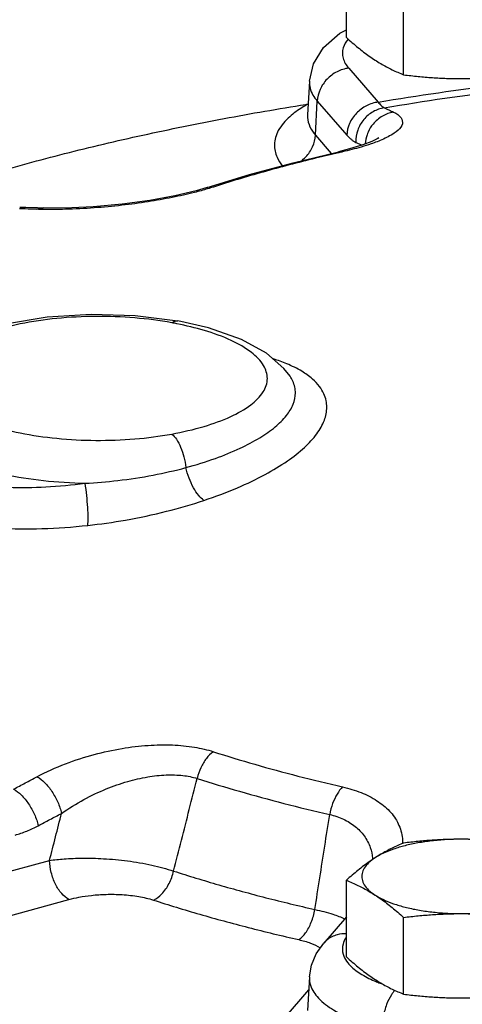
# Model space of a CAD drawing. Units: inches. Extents: x 30.2 to 52.8, y 0.1 to 34.7.
# Drawn here: x 42 to 43.6, y 12.6 to 16.3 of the extents above; entities that cross this region are included whole.
import ezdxf

# ---------------------------------------------------------------- set-up
doc = ezdxf.new("R2010")
doc.units = ezdxf.units.IN
doc.header["$MEASUREMENT"] = 0
doc.layers.add('02___PRT_ALL_AXES', color=7, linetype='Continuous')
doc.layers.add('MACHINE', color=7, linetype='Continuous')

msp = doc.modelspace()

# ---------------------------------------------------------------- linework, layer by layer
at = {"color": 7, "linetype": 'Continuous'}
for p, q in [((43.1801, 16.2525), (43.2047, 16.2655)), ((43.1185, 16.1986), (43.1801, 16.2525)), ((43.0799, 16.1368), (43.1185, 16.1986)), ((43.0649, 16.0718), (43.0799, 16.1368)), ((43.2134, 16.1204), (43.3249, 15.992)), ((43.0649, 16.0718), (43.0577, 15.9435)), ((43.0878, 15.8673), (43.0947, 15.9962)), ((43.0947, 15.9962), (43.2062, 15.8677)), ((43.0577, 15.9438), (43.0573, 15.9404)), ((43.0878, 15.8673), (43.1478, 15.7982)), ((43.3211, 15.8531), (43.3014, 15.8434)), ((43.3275, 15.8572), (43.3211, 15.8531)), ((43.3267, 15.8565), (43.3275, 15.8572)), ((43.217, 15.8152), (43.175, 15.8047)), ((43.2671, 15.8303), (43.217, 15.8152)), ((43.3014, 15.8434), (43.2671, 15.8303)), ((43.0038, 15.7632), (43.175, 15.8047)), ((43.175, 15.8047), (43.175, 15.8047)), ((43.1906, 15.8042), (43.175, 15.8047)), ((42.8383, 15.7182), (43.0038, 15.7632)), ((42.6789, 15.6697), (42.8383, 15.7182)), ((42.6788, 15.6697), (42.6373, 15.6574)), ((42.6789, 15.6697), (42.6788, 15.6697)), ((42.7019, 15.6712), (42.6789, 15.6697)), ((42.5564, 15.6379), (42.4612, 15.6202)), ((42.6373, 15.6574), (42.5564, 15.6379)), ((41.9929, 15.5938), (41.9699, 15.5944)), ((42.0374, 15.5926), (41.9929, 15.5938)), ((42.0353, 15.5871), (42.0585, 15.592)), ((42.0374, 15.5926), (42.0586, 15.592)), ((42.1397, 15.5916), (42.0586, 15.592)), ((42.248, 15.5962), (42.1397, 15.5916)), ((42.3568, 15.606), (42.248, 15.5962)), ((42.4612, 15.6202), (42.3568, 15.606)), ((41.9158, 15.1539), (42.0741, 15.1805)), ((42.0741, 15.1805), (42.2397, 15.1911)), ((42.2397, 15.1911), (42.4063, 15.186)), ((42.4063, 15.186), (42.5672, 15.1653)), ((42.5671, 15.1653), (42.5672, 15.1653)), ((42.6834, 15.1388), (42.5671, 15.1653)), ((42.8077, 15.0953), (42.6834, 15.1388)), ((42.9027, 15.0434), (42.8077, 15.0953)), ((42.9689, 14.9858), (42.9027, 15.0434)), ((42.9919, 14.9562), (42.9689, 14.9858)), ((42.9919, 14.9562), (42.9916, 14.9566)), ((41.6651, 13.0132), (42.0826, 13.1269)), ((41.7384, 12.8655), (42.156, 12.9792)), ((43.2047, 12.9133), (43.119, 12.8145)), ((43.0904, 12.7738), (43.119, 12.8145)), ((43.0724, 12.7309), (43.0904, 12.7738)), ((43.0649, 12.6872), (43.0724, 12.7309)), ((43.0649, 12.6872), (43.0577, 12.5592)), ((43.0621, 12.6378), (42.9691, 12.5306))]:
    msp.add_line(p, q, dxfattribs=at)
for points, start_tangent, end_tangent in [([(43.211, 16.2302), (43.1926, 16.1968), (43.1922, 16.1582), (43.2134, 16.1204)], (-0.634215, -0.773157), (0.655231, -0.755429)), ([(43.2134, 16.1204), (43.1694, 16.1068), (43.1316, 16.0787), (43.1055, 16.0399), (43.0947, 15.9962)], (-0.992674, -0.120825), (-0.053332, -0.998577)), ([(43.0652, 16.0718), (43.0677, 16.0447), (43.0947, 15.9962)], (-0.054386, -0.99852), (0.655231, -0.755429)), ([(43.3249, 15.992), (43.7806, 16.058), (44.2507, 16.1047)], (0.98596, 0.16698), (0.997019, 0.077159)), ([(43.3479, 15.9707), (43.8057, 16.0374), (44.2784, 16.084)], (0.985766, 0.168124), (0.997097, 0.076136)), ([(41.6812, 15.6671), (41.8568, 15.7205), (42.1396, 15.7975), (42.4352, 15.8673), (42.7423, 15.9299), (43.0509, 15.9833)], (0.953094, 0.302675), (0.987582, 0.157107)), ([(43.0382, 15.9721), (42.9908, 15.937), (42.9475, 15.8843), (42.9328, 15.8315), (42.9427, 15.7837), (42.9622, 15.7514)], (-0.847795, -0.530325), (0.613469, -0.789718)), ([(43.0596, 15.9847), (43.0382, 15.9721)], (-0.873963, -0.485993), (-0.847795, -0.530325)), ([(43.0509, 15.9833), (43.0596, 15.9847)], (0.987582, 0.157107), (0.987701, 0.156353)), ([(43.3249, 15.992), (43.2808, 15.9784), (43.243, 15.9502), (43.2169, 15.9115), (43.2062, 15.8677)], (-0.992674, -0.120825), (-0.053332, -0.998577)), ([(43.3479, 15.9707), (43.3055, 15.9558), (43.2705, 15.9261), (43.2478, 15.8856), (43.2404, 15.84)], (-0.989003, -0.147893), (0.018381, -0.999831)), ([(43.3249, 15.992), (43.3306, 15.985), (43.3363, 15.9792), (43.3421, 15.9744), (43.3479, 15.9707)], (0.605735, -0.795666), (0.880296, -0.474424)), ([(43.3479, 15.9707), (43.3655, 15.9624), (43.3831, 15.9539)], (0.905348, -0.42467), (0.899139, -0.437664)), ([(43.0577, 15.9435), (43.0577, 15.9344)], (-0.057595, -0.99834), (0.049568, -0.998771)), ([(43.0577, 15.9344), (43.0671, 15.8983), (43.0878, 15.8673)], (0.049568, -0.998771), (0.655231, -0.755429)), ([(43.3831, 15.9539), (43.3407, 15.939), (43.3057, 15.9093), (43.2868, 15.8788)], (-0.989019, -0.147785), (-0.406604, -0.913605)), ([(43.3831, 15.9539), (43.4115, 15.9326), (43.4163, 15.9097), (43.4007, 15.8866), (43.368, 15.8641), (43.321, 15.8426)], (0.899139, -0.437663), (-0.932104, -0.362192)), ([(43.032, 15.7682), (43.051, 15.7848), (43.0771, 15.8235), (43.0878, 15.8673)], (0.80799, 0.589196), (0.053332, 0.998577)), ([(43.2062, 15.8677), (43.2147, 15.8586), (43.2232, 15.851), (43.2318, 15.8447), (43.2404, 15.84)], (0.655231, -0.755428), (0.905347, -0.424672)), ([(43.2868, 15.8788), (43.2829, 15.8688), (43.2757, 15.8343)], (-0.406604, -0.913605), (-0.069689, -0.997569)), ([(43.2981, 15.8342), (43.2607, 15.8223), (43.1906, 15.8042)], (-0.945169, -0.326582), (-0.974873, -0.222762)), ([(43.2404, 15.84), (43.2579, 15.8317), (43.2632, 15.8291)], (0.905348, -0.42467), (0.901311, -0.433173)), ([(43.321, 15.8426), (43.2981, 15.8342)], (-0.932104, -0.362192), (-0.945169, -0.326582)), ([(43.1759, 15.8008), (43.0884, 15.78), (42.9883, 15.7546), (42.8905, 15.7279), (42.795, 15.7002), (42.7019, 15.6712)], (-0.974371, -0.224949), (-0.952068, -0.305885)), ([(43.1906, 15.8042), (43.1759, 15.8008)], (-0.974874, -0.222755), (-0.974371, -0.224949)), ([(42.6803, 15.6645), (42.6302, 15.6507), (42.5468, 15.6319), (42.4549, 15.6155), (42.3562, 15.6022), (42.2515, 15.5924), (42.1429, 15.587), (42.0585, 15.5865)], (-0.958343, -0.285618), (-0.999861, 0.01665)), ([(42.7019, 15.6712), (42.6803, 15.6645)], (-0.952065, -0.305896), (-0.958343, -0.285618)), ([(41.9911, 15.5883), (41.9698, 15.5889)], (-0.999639, 0.026876), (-0.999681, 0.025259)), ([(42.0353, 15.5871), (41.9911, 15.5883)], (-0.999543, 0.03023), (-0.999639, 0.026876)), ([(42.0585, 15.5865), (42.0353, 15.5871)], (-0.999861, 0.01665), (-0.999544, 0.0302)), ([(42.5446, 15.1583), (42.4053, 15.1766), (42.2573, 15.1822), (42.1102, 15.1745), (41.9718, 15.154), (41.8503, 15.1218), (41.7525, 15.0798), (41.6839, 15.0302), (41.6486, 14.976), (41.6486, 14.9202), (41.6839, 14.866), (41.7524, 14.8164), (41.8502, 14.7743), (41.9717, 14.7422), (42.1101, 14.7217)], (-0.983511, 0.180847), (0.995174, -0.098125)), ([(42.5446, 15.1583), (42.5623, 15.1656), (42.5671, 15.1652)], (0.794933, 0.606697), (0.978642, -0.205571)), ([(42.5645, 15.1544), (42.5446, 15.1583)], (-0.980749, 0.195273), (-0.983517, 0.180816)), ([(42.906, 14.9481), (42.8918, 14.9965), (42.8458, 15.0461), (42.7697, 15.0912), (42.6679, 15.1291), (42.5645, 15.1544)], (-0.000367, 1), (-0.980749, 0.195273)), ([(43.0088, 14.99), (42.9792, 15.0034), (42.9296, 15.0215)], (-0.894993, 0.446079), (-0.953162, 0.302461)), ([(43.0121, 14.8934), (43.0098, 14.915), (43.0021, 14.9381), (42.9919, 14.9562)], (-0.000327, 1), (-0.55679, 0.830653)), ([(43.1308, 14.8394), (43.1283, 14.8639), (43.1198, 14.8899), (43.1033, 14.9173), (43.0764, 14.9458), (43.0363, 14.9749), (43.0088, 14.99)], (-0.000312, 1), (-0.894993, 0.446079)), ([(42.5446, 14.7379), (42.6666, 14.7667), (42.7676, 14.804), (42.8434, 14.8482), (42.8903, 14.8971), (42.906, 14.9481)], (0.983511, 0.180846), (0.000763, 1)), ([(42.5978, 14.6111), (42.71, 14.6461), (42.8029, 14.6842), (42.8775, 14.7238), (42.9357, 14.7651), (42.9778, 14.8075), (43.0035, 14.8507), (43.0121, 14.8934)], (0.965371, 0.260883), (0.000635, 1)), ([(41.5192, 14.8322), (41.5364, 14.7724), (41.5872, 14.7153), (41.6692, 14.6636), (41.7788, 14.6196), (41.9108, 14.5854), (42.0593, 14.5625), (42.2174, 14.5519)], (0.000002, -1), (0.999664, -0.025939)), ([(42.6665, 14.4872), (42.7933, 14.5352), (42.898, 14.5854), (42.9816, 14.6362), (43.0464, 14.6876), (43.093, 14.739), (43.1214, 14.7902), (43.1308, 14.8394)], (0.948132, 0.317876), (0.000231, 1)), ([(41.4914, 14.7503), (41.4555, 14.7092), (41.4217, 14.6416), (41.4218, 14.5771), (41.4558, 14.5183), (41.5226, 14.4677), (41.6199, 14.4272), (41.7445, 14.3983), (41.8913, 14.3825), (42.054, 14.3806), (42.227, 14.3927)], (-0.712935, -0.701231), (0.994203, 0.107516)), ([(42.1101, 14.7217), (42.2572, 14.714), (42.4053, 14.7196), (42.5446, 14.7379)], (0.995174, -0.098125), (0.983511, 0.180846)), ([(42.5446, 14.7379), (42.5623, 14.7182), (42.5782, 14.6883), (42.5904, 14.6513), (42.5978, 14.6111)], (0.794993, -0.606619), (0.114417, -0.993433)), ([(41.5194, 14.7221), (41.5229, 14.6954), (41.5523, 14.6454), (41.6099, 14.603), (41.6938, 14.5699), (41.8012, 14.5474), (41.9278, 14.5367), (42.0682, 14.5382), (42.2174, 14.5519)], (0.00408, -0.999992), (0.991602, 0.12933)), ([(42.2174, 14.5519), (42.3407, 14.5623), (42.4746, 14.5828), (42.5978, 14.6111)], (0.998638, 0.052172), (0.965155, 0.261678)), ([(42.6665, 14.4872), (42.6465, 14.506), (42.627, 14.5352), (42.6102, 14.5716), (42.5978, 14.6111)], (-0.834966, 0.550301), (-0.235426, 0.971892)), ([(42.227, 14.3927), (42.2285, 14.4202), (42.2272, 14.4599), (42.2233, 14.5059), (42.2174, 14.5519)], (0.143891, 0.989594), (-0.152713, 0.988271)), ([(42.227, 14.3927), (42.37, 14.4129), (42.5251, 14.4459), (42.6665, 14.4872)], (0.994206, 0.10749), (0.948188, 0.31771)), ([(43.2957, 12.0169), (42.9047, 12.0773), (42.2372, 12.2143), (41.6282, 12.3853), (41.0898, 12.5868), (40.6329, 12.8149), (40.2667, 13.0648), (39.9985, 13.3317), (39.8338, 13.61), (39.7758, 13.8943)], (-0.990695, 0.136102), (-0.014035, 0.999902)), ([(42.0353, 13.443), (42.1431, 13.4917), (42.252, 13.5272), (42.3569, 13.55), (42.4555, 13.5616), (42.5474, 13.563), (42.6307, 13.5546), (42.7019, 13.5377)], (0.884634, 0.466286), (0.95214, -0.305662)), ([(42.7019, 13.5377), (42.6758, 13.5123), (42.6545, 13.4773), (42.6407, 13.4368)], (-0.815863, -0.578246), (-0.224053, -0.974577)), ([(42.7019, 13.5377), (42.8583, 13.4901), (43.0214, 13.4457), (43.1906, 13.4047)], (0.952068, -0.305885), (0.974874, -0.222755)), ([(41.947, 13.3961), (41.9911, 13.4196), (42.0353, 13.443)], (0.882048, 0.47116), (0.884634, 0.466286)), ([(42.0353, 13.443), (42.0641, 13.421), (42.0915, 13.3874), (42.1139, 13.3467), (42.1281, 13.3046)], (0.882856, -0.469643), (0.223349, -0.974739)), ([(42.1281, 13.3046), (42.2127, 13.357), (42.2973, 13.397), (42.3782, 13.425), (42.4537, 13.4423), (42.5238, 13.4498), (42.5869, 13.4477), (42.6407, 13.4368)], (0.81752, 0.575901), (0.955942, -0.293556)), ([(42.5518, 13.0867), (42.5813, 13.203), (42.611, 13.3197), (42.6407, 13.4368)], (0.246034, 0.969261), (0.245973, 0.969277)), ([(42.6407, 13.4368), (42.8011, 13.388), (42.9682, 13.3425), (43.1417, 13.3004)], (0.952068, -0.305885), (0.974874, -0.222755)), ([(41.947, 13.3961), (41.9758, 13.3742), (42.0034, 13.3406), (42.0259, 13.3), (42.0403, 13.258)], (0.883062, -0.469257), (0.228614, -0.973517)), ([(43.1906, 13.4047), (43.1698, 13.3778), (43.1528, 13.3417), (43.1417, 13.3004)], (-0.723492, -0.690333), (-0.178694, -0.983905)), ([(43.1906, 13.4047), (43.2604, 13.3832), (43.3203, 13.3525), (43.3677, 13.3134), (43.4006, 13.2655), (43.4163, 13.2095), (43.4172, 13.1929)], (0.97489, -0.222689), (0.006459, -0.999979)), ([(42.0403, 13.258), (42.0841, 13.2814), (42.1281, 13.3046)], (0.882048, 0.47116), (0.884634, 0.466286)), ([(42.0826, 13.1269), (42.1054, 13.2156), (42.1281, 13.3046)], (0.24791, 0.968783), (0.247938, 0.968776)), ([(43.0856, 12.9414), (43.1042, 13.0607), (43.1229, 13.1804), (43.1417, 13.3004)], (0.154207, 0.988039), (0.154352, 0.988016)), ([(43.1417, 13.3004), (43.1936, 13.2825), (43.2376, 13.2554), (43.2718, 13.2197), (43.2949, 13.1751), (43.3038, 13.1348)], (0.972225, -0.234046), (0.109165, -0.994024)), ([(41.9525, 13.2228), (41.9748, 13.2296), (41.9968, 13.2377), (42.0186, 13.2472), (42.0403, 13.258)], (0.964901, 0.262615), (0.882048, 0.471159)), ([(43.4172, 13.1929), (43.4172, 13.1898)], (0.00646, -0.999979), (-0.011026, -0.999939)), ([(42.0826, 13.1269), (42.1376, 13.1327), (42.206, 13.1355), (42.2869, 13.1335), (42.3769, 13.1251), (42.4694, 13.1091), (42.5518, 13.0867)], (0.989971, 0.141269), (0.94777, -0.318955)), ([(43.3038, 13.1348), (43.3043, 13.1301)], (0.109165, -0.994024), (0.085913, -0.996303)), ([(42.156, 12.9792), (42.1288, 13.0015), (42.1054, 13.0371), (42.0893, 13.081), (42.0826, 13.1269)], (-0.888812, 0.458273), (-0.032647, 0.999467)), ([(42.4751, 12.9771), (42.5074, 13.0006), (42.5345, 13.0393), (42.5518, 13.0867)], (0.917166, 0.398505), (0.224742, 0.974418)), ([(42.5518, 13.0867), (42.6363, 13.0602), (42.7225, 13.0346), (42.8106, 13.0099), (42.9005, 12.9861), (42.9922, 12.9633), (43.0856, 12.9414)], (0.9516, -0.30734), (0.975155, -0.221524)), ([(42.156, 12.9792), (42.1939, 12.9879), (42.2409, 12.9949), (42.2962, 12.9987), (42.3575, 12.9976), (42.4201, 12.9904), (42.4751, 12.9771)], (0.964899, 0.262621), (0.951543, -0.307515)), ([(42.4751, 12.9771), (42.5621, 12.9498), (42.6509, 12.9234), (42.7416, 12.898), (42.8341, 12.8736), (42.9285, 12.8501), (43.0247, 12.8275)], (0.9516, -0.30734), (0.975155, -0.221524)), ([(43.0247, 12.8275), (43.0504, 12.8529), (43.0718, 12.893), (43.0856, 12.9414)], (0.850763, 0.525549), (0.177929, 0.984043)), ([(43.0856, 12.9414), (43.1539, 12.9234), (43.1985, 12.9064)], (0.97758, -0.210566), (0.910855, -0.412725)), ([(43.2048, 12.8493), (43.1694, 12.8457), (43.1316, 12.8267), (43.119, 12.8145)], (-0.99876, 0.04978), (-0.654909, -0.755708)), ([(43.0247, 12.8275), (43.0697, 12.8142), (43.1052, 12.7972)], (0.975181, -0.221409), (0.851367, -0.524571)), ([(43.2027, 12.8343), (43.1922, 12.8108), (43.1926, 12.7722), (43.198, 12.7583)], (-0.537085, -0.843528), (0.450743, -0.892654)), ([(43.198, 12.7583), (43.2146, 12.7345), (43.2573, 12.6994), (43.3103, 12.672)], (0.450743, -0.892654), (0.919695, -0.392634)), ([(43.0651, 12.6872), (43.0692, 12.6551), (43.0991, 12.6068), (43.156, 12.562), (43.2373, 12.5229), (43.3391, 12.4913)], (-0.048669, -0.998815), (0.970684, -0.240359)), ([(43.3103, 12.672), (43.3188, 12.6685)], (0.919695, -0.392634), (0.926678, -0.375856)), ([(43.3188, 12.6685), (43.3372, 12.6614)], (0.926678, -0.375856), (0.939518, -0.342499)), ([(43.3883, 12.6364), (43.3749, 12.6194), (43.3568, 12.5826), (43.3443, 12.5377), (43.3391, 12.4913)], (-0.708885, -0.705324), (-0.025013, -0.999687))]:
    msp.add_spline(points, degree=3, dxfattribs=dict(at, start_tangent=start_tangent, end_tangent=end_tangent))
at = {"layer": '02___PRT_ALL_AXES', "color": 7, "linetype": 'Continuous'}
for p, q in [((43.2047, 16.2357), (43.2047, 16.5256)), ((43.4212, 16.0953), (43.4212, 16.3851)), ((43.2047, 12.7621), (43.2047, 13.052)), ((43.4212, 12.6216), (43.4212, 12.9115))]:
    msp.add_line(p, q, dxfattribs=at)
for points, start_tangent, end_tangent in [([(43.2047, 16.2357), (43.2269, 16.2163), (43.2485, 16.1983), (43.2699, 16.1814), (43.2914, 16.1657), (43.313, 16.1511)], (0.744302, -0.667844), (0.838889, -0.544303)), ([(43.313, 16.1511), (43.3345, 16.1377), (43.356, 16.1256), (43.3775, 16.1146), (43.3991, 16.1046), (43.4212, 16.0953)], (0.838889, -0.544303), (0.928349, -0.37171)), ([(43.4212, 16.0953), (43.4761, 16.0891), (43.5298, 16.0846), (43.5836, 16.0818), (43.6377, 16.0808)], (0.992373, -0.123272), (1, 0)), ([(43.6377, 16.0808), (43.6921, 16.0818), (43.7459, 16.0846), (43.7996, 16.0892), (43.8542, 16.0953)], (1, 0), (0.992373, 0.123272)), ([(43.6377, 13.2069), (43.5818, 13.2053), (43.5272, 13.2006), (43.475, 13.1929), (43.4265, 13.1825), (43.3827, 13.1694), (43.3445, 13.154), (43.313, 13.1366)], (-1, 0), (-0.838889, -0.544303)), ([(43.4212, 13.1925), (43.399, 13.1831), (43.3775, 13.1731), (43.356, 13.1621), (43.3345, 13.15), (43.313, 13.1366)], (-0.928349, -0.37171), (-0.838889, -0.544303)), ([(43.6377, 13.2069), (43.5834, 13.2059), (43.5295, 13.2031), (43.4759, 13.1986), (43.4212, 13.1925)], (-1, 0), (-0.992373, -0.123272)), ([(43.8542, 13.1925), (43.7994, 13.1986), (43.7457, 13.2031), (43.6919, 13.2059), (43.6377, 13.2069)], (-0.992373, 0.123272), (-1, 0)), ([(43.9625, 13.1366), (43.9309, 13.154), (43.8928, 13.1694), (43.849, 13.1825), (43.8004, 13.1929), (43.7483, 13.2006), (43.6936, 13.2053), (43.6377, 13.2069)], (-0.838889, 0.544303), (-1, 0)), ([(43.313, 13.1366), (43.2914, 13.122), (43.2699, 13.1063), (43.2485, 13.0894), (43.2269, 13.0714), (43.2047, 13.052)], (-0.838889, -0.544303), (-0.744302, -0.667844)), ([(43.313, 13.1366), (43.2886, 13.1177), (43.2721, 13.0976), (43.2638, 13.0769), (43.2638, 13.0559), (43.2721, 13.0351), (43.2886, 13.0151), (43.313, 12.9961)], (-0.838889, -0.544303), (0.838889, -0.544303)), ([(43.2047, 13.052), (43.2269, 13.0427), (43.2485, 13.0326), (43.2699, 13.0217), (43.2914, 13.0095), (43.313, 12.9961)], (0.928349, -0.37171), (0.838889, -0.544303)), ([(43.313, 12.9961), (43.3345, 12.9815), (43.356, 12.9658), (43.3775, 12.9489), (43.3991, 12.9309), (43.4212, 12.9115)], (0.838889, -0.544303), (0.744302, -0.667844)), ([(43.313, 12.9961), (43.3445, 12.9788), (43.3827, 12.9634), (43.4265, 12.9503), (43.475, 12.9398), (43.5272, 12.9322), (43.5818, 12.9275), (43.6377, 12.9259)], (0.838889, -0.544303), (1, 0)), ([(43.6377, 12.9259), (43.6936, 12.9275), (43.7483, 12.9322), (43.8004, 12.9398), (43.849, 12.9503), (43.8928, 12.9634), (43.9309, 12.9788), (43.9625, 12.9961)], (1, 0), (0.838889, 0.544303)), ([(43.4212, 12.9115), (43.4761, 12.9176), (43.5298, 12.9221), (43.5836, 12.9249), (43.6377, 12.9259)], (0.992373, 0.123272), (1, 0)), ([(43.6377, 12.9259), (43.6921, 12.9249), (43.7459, 12.9221), (43.7996, 12.9176), (43.8542, 12.9115)], (1, 0), (0.992373, -0.123272)), ([(43.2047, 12.7621), (43.2269, 12.7426), (43.2485, 12.7246), (43.2699, 12.7078), (43.2914, 12.692), (43.313, 12.6774)], (0.744302, -0.667844), (0.838889, -0.544303)), ([(43.313, 12.6774), (43.3345, 12.6641), (43.356, 12.6519), (43.3775, 12.6409), (43.3991, 12.6309), (43.4212, 12.6216)], (0.838889, -0.544303), (0.928349, -0.37171)), ([(43.4212, 12.6216), (43.4761, 12.6155), (43.5298, 12.611), (43.5836, 12.6082), (43.6377, 12.6072)], (0.992373, -0.123272), (1, 0)), ([(43.6377, 12.6072), (43.6921, 12.6082), (43.7459, 12.611), (43.7996, 12.6155), (43.8542, 12.6216)], (1, 0), (0.992373, 0.123272))]:
    msp.add_spline(points, degree=3, dxfattribs=dict(at, start_tangent=start_tangent, end_tangent=end_tangent))
at = {"layer": 'MACHINE', "color": 7, "linetype": 'Continuous', "start_tangent": (0.867505, -0.497428), "end_tangent": (0.990716, -0.135946)}
msp.add_spline([(40.6452, 12.8032), (41.0282, 12.6101), (41.5766, 12.399), (42.2013, 12.2201), (42.8889, 12.0773), (43.2953, 12.0143)], degree=3, dxfattribs=at)

doc.saveas('drawing.dxf')
